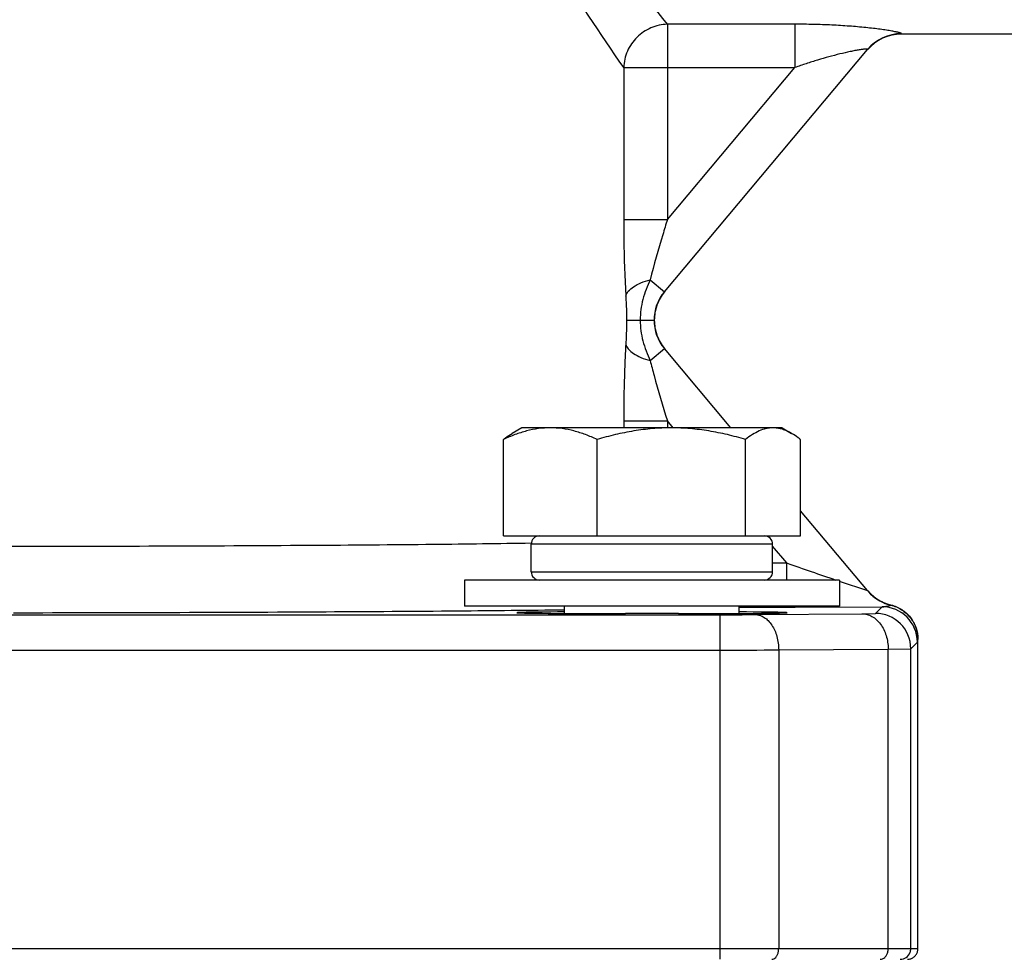
# Model space of a CAD drawing. Units: inches. Extents: x 0.5 to 21.5, y 0.5 to 16.5.
# Drawn here: x 4.7 to 5.4, y 13.4 to 14 of the extents above; entities that cross this region are included whole.
import ezdxf

# ---------------------------------------------------------------- set-up
doc = ezdxf.new("R2010")
doc.units = ezdxf.units.IN
doc.header["$LTSCALE"] = 1.21
doc.header["$MEASUREMENT"] = 0
doc.layers.get('0').update_dxf_attribs({"linetype": 'CONTINUOUS'})
doc.layers.add('02___PRT_ALL_AXES', color=7, linetype='CONTINUOUS')
doc.styles.get("Standard").update_dxf_attribs({"font": 'trium.ttf'})
doc.dimstyles.new('DIMSTYLE_1', dxfattribs={"dimtxt": 0.25, "dimasz": 0.1875, "dimexe": 0.0625, "dimexo": 0.0625, "dimgap": 0.125, "dimtad": 0, "dimtih": 1, "dimtoh": 1, "dimdec": 1, "dimlfac": 4, "dimzin": 0, "dimdsep": 46, "dimtxsty": 'Standard', "dimblk": '_FILLED', "dimblk1": '_FILLED', "dimblk2": '_FILLED', "dimcen": 0.09, "dimadec": 0, "dimazin": 0, "dimtp": 0.005, "dimtm": 0.005, "dimtfac": 1, "dimtdec": 1, "dimtofl": 0, "dimtmove": 0, "dimatfit": 3, "dimldrblk": '_FILLED', "dimfxl": 1, "dimtolj": 1, "dimtzin": 0, "dimarcsym": 0})

# ---------------------------------------------------------------- blocks, each defined once
blk = doc.blocks.new('_FILLED')
at = {"color": 0, "linetype": 'ByBlock'}
blk.add_solid([(0, 0), (-1, 0.1667), (-1, -0.1667)], dxfattribs=at)
blk = doc.blocks.new('*D9')
at = {"color": 2, "linetype": 'Continuous', "transparency": 16777216}
for p, q in [((3.93254, 13.64006), (3.93254, 15.74262)), ((9.83879, 15.18349), (9.83879, 15.74262)), ((3.93254, 15.68012), (5.90649, 15.68012)), ((9.83879, 15.68012), (7.86483, 15.68012))]:
    blk.add_line(p, q, dxfattribs=at)
at = {"color": 2, "linetype": 'Continuous', "transparency": 16777216, "xscale": 0.1875, "yscale": 0.1875, "zscale": 0.1875, "rotation": 180}
blk.add_blockref('_FILLED', (3.93254, 15.68012), dxfattribs=at)
at = {"color": 2, "linetype": 'Continuous', "transparency": 16777216, "xscale": 0.1875, "yscale": 0.1875, "zscale": 0.1875}
blk.add_blockref('_FILLED', (9.83879, 15.68012), dxfattribs=at)
at = {"color": 2, "linetype": 'Continuous', "transparency": 16777216, "insert": (6.88566, 15.80512), "char_height": 0.25, "width": 1.7083333, "attachment_point": 2, "line_spacing_factor": 0.9}
blk.add_mtext('23.6{\\Ftxt.shx;\\W1.000000;\\H0.250000; }[600]', dxfattribs=at)

msp = doc.modelspace()

# ---------------------------------------------------------------- linework, layer by layer
at = {"color": 7, "linetype": 'Continuous'}
for p, q in [((5.19255, 14.01299), (5.19255, 13.87474)), ((5.28283, 14.01299), (5.19255, 14.01299)), ((5.28283, 14.01299), (5.28283, 13.98232)), ((5.35823, 14.00599), (5.35832, 14.00629)), ((5.87139, 14.00599), (5.35823, 14.00599)), ((5.19042, 13.82358), (5.33438, 13.99515)), ((5.16162, 13.98232), (5.16162, 13.87474)), ((5.16162, 13.98232), (5.28283, 13.98232)), ((5.19255, 13.87474), (5.28283, 13.98232)), ((5.16162, 13.87474), (5.19255, 13.87474)), ((5.18028, 13.83208), (5.19042, 13.82358)), ((5.16368, 13.80349), (5.1733, 13.80348)), ((5.1733, 13.80348), (5.18311, 13.80349)), ((5.18028, 13.7749), (5.19042, 13.7834)), ((5.23754, 13.72724), (5.19042, 13.7834)), ((5.08949, 13.72724), (5.08266, 13.7233)), ((5.27374, 13.72724), (5.08949, 13.72724)), ((5.16162, 13.73225), (5.16162, 13.72724)), ((5.16162, 13.73225), (5.19255, 13.73225)), ((5.19255, 13.73225), (5.19255, 13.72724)), ((5.19675, 13.72724), (5.19255, 13.73225)), ((5.27374, 13.72724), (5.28057, 13.7233)), ((5.07643, 13.65074), (5.07643, 13.71901)), ((5.14277, 13.65074), (5.14277, 13.71901)), ((5.24796, 13.65074), (5.24796, 13.71901)), ((5.2868, 13.65074), (5.2868, 13.71901)), ((5.33423, 13.61201), (5.2868, 13.66854)), ((5.07643, 13.65074), (5.2868, 13.65074)), ((5.26711, 13.64487), (5.09612, 13.64487)), ((5.26711, 13.62537), (5.26711, 13.64487)), ((5.27704, 13.63156), (5.26711, 13.64339)), ((5.26711, 13.63156), (5.27704, 13.63156)), ((5.27704, 13.61949), (5.27704, 13.63156)), ((5.09612, 13.62537), (5.26711, 13.62537)), ((5.31411, 13.61873), (5.33423, 13.61201)), ((5.11974, 13.59612), (5.11974, 13.60099)), ((5.24349, 13.59581), (5.24349, 13.60099)), ((5.24349, 13.60031), (5.27704, 13.60031)), ((5.27704, 13.60031), (5.27704, 13.60099)), ((5.27704, 13.60031), (5.28297, 13.60031)), ((5.28297, 13.60031), (5.3446, 13.60055)), ((5.33993, 13.59589), (5.3446, 13.60055)), ((5.3508, 13.60173), (5.3509, 13.60186)), ((4.70587, 13.59493), (5.23004, 13.59493)), ((5.20037, 13.59569), (5.16287, 13.59569)), ((5.23004, 13.35099), (5.23004, 13.59493)), ((5.25485, 13.59502), (5.33034, 13.59567)), ((5.33034, 13.59567), (5.33993, 13.59589)), ((5.36493, 13.57089), (5.3696, 13.57555)), ((5.3696, 13.57555), (5.36989, 13.57743)), ((5.3699, 13.57744), (5.37004, 13.57756)), ((5.37004, 13.35849), (5.37004, 13.57756)), ((4.70587, 13.56994), (5.23004, 13.56994)), ((5.27138, 13.57002), (5.34894, 13.57067)), ((5.27138, 13.57002), (5.27138, 13.35849)), ((5.34894, 13.57067), (5.36493, 13.57089)), ((5.34894, 13.35849), (5.34894, 13.57067)), ((5.36493, 13.35849), (5.36493, 13.57089)), ((5.37004, 13.35849), (3.93254, 13.35849))]:
    msp.add_line(p, q, dxfattribs=at)
for centre, radius, start, end in [((5.35823, 13.97475), 0.03124, 89.99612, 140.00856), ((5.35829, 13.97507), 0.03121, 89.93466, 139.97301), ((5.21435, 13.80349), 0.03124, 139.99139, 220.00727), ((5.10199, 13.64487), 0.00588, 90, 180), ((5.26124, 13.64487), 0.00588, 0.00087, 90.00096), ((8.06581, 21.63129), 8.47189, 250.780991, 251.030579), ((5.10199, 13.62537), 0.00588, 180, 270), ((5.26124, 13.62537), 0.00588, 269.99904, 359.99913), ((5.35827, 13.63222), 0.03141, 220.04149, 236.11714), ((5.35834, 13.63236), 0.03141, 220.03793, 236.14918), ((5.35827, 13.63233), 0.03149, 236.23656, 256.27712), ((5.35833, 13.63247), 0.03149, 236.26943, 256.35177), ((5.3446, 13.57555), 0.025, 0.0044, 89.9924), ((5.23057, 17.19659), 3.60165, 269.99169, 270.38628), ((5.33993, 13.57088), 0.025, 0.00527, 89.99473), ((5.23091, 23.57444), 10.00451, 269.995015, 270.231769), ((5.26034, 13.35849), 0.01104, 346.58748, 0.01163), ((5.33905, 13.35849), 0.0099, 344.9618, 359.97935), ((5.35744, 13.35848), 0.00748, 269.94246, 340.09025), ((5.36262, 13.3585), 0.00742, 349.82466, 359.93571), ((5.36253, 13.35841), 0.00742, 270.06558, 280.17704)]:
    msp.add_arc(centre, radius, start, end, dxfattribs=at)
for centre, start_param, end_param in [((5.16287, 13.59636), 2.166451, 4.712389), ((5.20037, 13.59636), 4.712389, 7.258964)]:
    msp.add_ellipse(centre, major_axis=(0.07697, 0), ratio=0.008727, start_param=start_param, end_param=end_param, dxfattribs=at)
for points, knots in [([(5.19255, 14.01299), (5.17498, 14.03501), (5.14457, 14.0747), (5.10217, 14.13652), (5.07844, 14.17692), (5.06704, 14.19913)], [0, 0, 0, 0, 0.376001, 0.666762, 1, 1, 1, 1]), ([(5.16162, 13.98232), (5.14486, 14.00646), (5.11596, 14.04983), (5.076, 14.11688), (5.05386, 14.16029), (5.04328, 14.18398)], [0, 0, 0, 0, 0.376617, 0.667459, 1, 1, 1, 1]), ([(5.19255, 14.01299), (5.18858, 14.01288), (5.18058, 14.01111), (5.17045, 14.00426), (5.16353, 13.99422), (5.16173, 13.98627), (5.16162, 13.98232)], [0, 0, 0, 0, 0.250076, 0.501355, 0.751849, 1, 1, 1, 1]), ([(5.35832, 14.00629), (5.35835, 14.00633), (5.35828, 14.00645), (5.35815, 14.00653), (5.35798, 14.00662), (5.35774, 14.00672), (5.35732, 14.00687), (5.35664, 14.00706), (5.35565, 14.00731), (5.35391, 14.00769), (5.35125, 14.0082), (5.34752, 14.00881), (5.34317, 14.00943), (5.33829, 14.01004), (5.33099, 14.01084), (5.32118, 14.0117), (5.30881, 14.01244), (5.29593, 14.01289), (5.28722, 14.01299), (5.28283, 14.01299)], [0, 0, 0, 0, 0.002008, 0.003857, 0.006424, 0.009735, 0.0138, 0.024193, 0.03758, 0.053849, 0.094386, 0.144485, 0.202777, 0.267861, 0.338458, 0.491994, 0.65644, 0.826921, 1, 1, 1, 1]), ([(5.33438, 13.99515), (5.3344, 13.99517), (5.33442, 13.99522), (5.33437, 13.9953), (5.33426, 13.99534), (5.33411, 13.99537), (5.3339, 13.99539), (5.33352, 13.9954), (5.33291, 13.99538), (5.33204, 13.99531), (5.33098, 13.99519), (5.32977, 13.99502), (5.3279, 13.99473), (5.32532, 13.99427), (5.32073, 13.99335), (5.31456, 13.99193), (5.30685, 13.98991), (5.29891, 13.9876), (5.29087, 13.98507), (5.28551, 13.98326), (5.28283, 13.98232)], [0, 0, 0, 0, 0.00141, 0.00271, 0.004665, 0.007543, 0.01141, 0.016283, 0.029032, 0.045606, 0.065608, 0.088615, 0.114199, 0.171706, 0.23579, 0.376491, 0.527052, 0.682698, 0.84085, 1, 1, 1, 1]), ([(5.16162, 13.87474), (5.16162, 13.8701), (5.16174, 13.85202), (5.16231, 13.83393), (5.16306, 13.82051)], [0, 0, 0, 0, 0.256386, 1, 1, 1, 1]), ([(5.19255, 13.87474), (5.19144, 13.87117), (5.18713, 13.85701), (5.18309, 13.84278), (5.18028, 13.83208)], [0, 0, 0, 0, 0.252758, 1, 1, 1, 1]), ([(5.16306, 13.82051), (5.16337, 13.82175), (5.16491, 13.82435), (5.16873, 13.82747), (5.174, 13.83016), (5.17807, 13.8315), (5.18028, 13.83208)], [0, 0, 0, 0, 0.179492, 0.404761, 0.680781, 1, 1, 1, 1]), ([(5.18028, 13.83208), (5.17928, 13.82984), (5.17735, 13.82531), (5.17508, 13.81825), (5.17363, 13.81094), (5.1733, 13.80597), (5.1733, 13.80348)], [0, 0, 0, 0, 0.248003, 0.497758, 0.748616, 1, 1, 1, 1]), ([(5.1906, 13.82358), (5.18828, 13.82081), (5.18458, 13.81439), (5.18264, 13.80349), (5.18458, 13.79259), (5.18828, 13.78617), (5.1906, 13.7834)], [0, 0, 0, 0, 0.249791, 0.5, 0.750209, 1, 1, 1, 1]), ([(5.16306, 13.82051), (5.16314, 13.81914), (5.16345, 13.81347), (5.16368, 13.8078), (5.16368, 13.80349)], [0, 0, 0, 0, 0.240486, 1, 1, 1, 1]), ([(5.16368, 13.80349), (5.16368, 13.802), (5.16361, 13.79632), (5.1633, 13.79066), (5.16306, 13.78648)], [0, 0, 0, 0, 0.262045, 1, 1, 1, 1]), ([(5.1733, 13.80348), (5.1733, 13.80099), (5.17363, 13.79602), (5.17509, 13.78872), (5.17736, 13.78167), (5.17928, 13.77713), (5.18028, 13.7749)], [0, 0, 0, 0, 0.251457, 0.502325, 0.752022, 1, 1, 1, 1]), ([(5.16306, 13.78648), (5.16282, 13.78214), (5.16195, 13.76408), (5.16162, 13.74599), (5.16162, 13.73225)], [0, 0, 0, 0, 0.240098, 1, 1, 1, 1]), ([(5.16306, 13.78648), (5.16337, 13.78523), (5.16491, 13.78263), (5.16873, 13.77951), (5.174, 13.77682), (5.17807, 13.77548), (5.18028, 13.7749)], [0, 0, 0, 0, 0.17948, 0.404748, 0.680773, 1, 1, 1, 1]), ([(5.18028, 13.7749), (5.1812, 13.77138), (5.18505, 13.7571), (5.18924, 13.74291), (5.19255, 13.73225)], [0, 0, 0, 0, 0.245515, 1, 1, 1, 1]), ([(5.1096, 13.72724), (5.10679, 13.72724), (5.10114, 13.72685), (5.09275, 13.72516), (5.08448, 13.72252), (5.0791, 13.72025), (5.07643, 13.71901)], [0, 0, 0, 0, 0.244787, 0.492095, 0.743623, 1, 1, 1, 1]), ([(5.14277, 13.71901), (5.1401, 13.72025), (5.13472, 13.72252), (5.12645, 13.72516), (5.11807, 13.72685), (5.11241, 13.72724), (5.1096, 13.72724)], [0, 0, 0, 0, 0.256377, 0.507905, 0.755213, 1, 1, 1, 1]), ([(5.19536, 13.72724), (5.19092, 13.72724), (5.18201, 13.72686), (5.16876, 13.72518), (5.15566, 13.72255), (5.14705, 13.72026), (5.14277, 13.71901)], [0, 0, 0, 0, 0.249913, 0.499865, 0.749891, 1, 1, 1, 1]), ([(5.24796, 13.71901), (5.24368, 13.72026), (5.23507, 13.72255), (5.22197, 13.72518), (5.20872, 13.72686), (5.19981, 13.72724), (5.19536, 13.72724)], [0, 0, 0, 0, 0.250109, 0.500135, 0.750087, 1, 1, 1, 1]), ([(5.26738, 13.72724), (5.26656, 13.72724), (5.2649, 13.72714), (5.26157, 13.72656), (5.2574, 13.72511), (5.25256, 13.72245), (5.24949, 13.72022), (5.24796, 13.71901)], [0, 0, 0, 0, 0.114909, 0.231124, 0.471472, 0.727253, 1, 1, 1, 1]), ([(5.28057, 13.7233), (5.27951, 13.72391), (5.27738, 13.72501), (5.27408, 13.72628), (5.27074, 13.72706), (5.26849, 13.72724), (5.26738, 13.72724)], [0, 0, 0, 0, 0.263741, 0.51651, 0.760659, 1, 1, 1, 1]), ([(5.07643, 13.71901), (5.07694, 13.71942), (5.07894, 13.72095), (5.08104, 13.72236), (5.08266, 13.7233)], [0, 0, 0, 0, 0.257612, 1, 1, 1, 1]), ([(5.2868, 13.71901), (5.28629, 13.71942), (5.28429, 13.72095), (5.2822, 13.72236), (5.28057, 13.7233)], [0, 0, 0, 0, 0.257612, 1, 1, 1, 1]), ([(5.09616, 13.64551), (5.07311, 13.64514), (5.02074, 13.64451), (4.897, 13.64355), (4.79631, 13.64323), (4.72495, 13.64313)], [0, 0, 0, 0, 0.186275, 0.423274, 1, 1, 1, 1]), ([(5.3446, 13.60055), (5.34537, 13.60058), (5.34648, 13.60071), (5.34789, 13.60099), (5.34881, 13.60119), (5.34959, 13.60138), (5.35013, 13.60152), (5.35046, 13.60162), (5.35063, 13.60167), (5.35073, 13.6017), (5.35079, 13.60172), (5.3508, 13.60173)], [0, 0, 0, 0, 0.362319, 0.530603, 0.682458, 0.810726, 0.909465, 0.946275, 0.973923, 0.991883, 1, 1, 1, 1]), ([(5.3508, 13.60173), (5.35348, 13.60108), (5.35867, 13.59885), (5.36492, 13.59318), (5.36896, 13.58577), (5.3699, 13.5802), (5.3699, 13.57744)], [0, 0, 0, 0, 0.249808, 0.500001, 0.750193, 1, 1, 1, 1]), ([(5.3509, 13.60186), (5.35359, 13.60122), (5.35878, 13.59899), (5.36505, 13.59332), (5.36909, 13.5859), (5.37004, 13.58032), (5.37004, 13.57756)], [0, 0, 0, 0, 0.249799, 0.499988, 0.750184, 1, 1, 1, 1]), ([(5.11984, 13.59828), (5.0946, 13.59795), (5.03831, 13.59738), (4.90817, 13.59652), (4.80326, 13.59622), (4.72941, 13.59613)], [0, 0, 0, 0, 0.193915, 0.43254, 1, 1, 1, 1]), ([(5.25485, 13.59502), (5.25593, 13.59501), (5.25816, 13.59464), (5.26131, 13.59315), (5.26417, 13.59076), (5.26761, 13.58642), (5.27057, 13.5794), (5.27137, 13.57322), (5.27138, 13.57002)], [0, 0, 0, 0, 0.098991, 0.203134, 0.315257, 0.436882, 0.706789, 1, 1, 1, 1]), ([(5.33034, 13.59567), (5.33155, 13.59566), (5.33403, 13.5953), (5.33885, 13.59329), (5.34409, 13.58834), (5.34801, 13.58015), (5.34893, 13.57388), (5.34894, 13.57067)], [0, 0, 0, 0, 0.106524, 0.216746, 0.453752, 0.718143, 1, 1, 1, 1]), ([(5.36989, 13.57743), (5.36989, 13.57743), (5.36989, 13.57744), (5.3699, 13.57744), (5.3699, 13.57744)], [0, 0, 0, 0, 0.553248, 1, 1, 1, 1]), ([(5.26642, 13.35099), (5.26693, 13.35099), (5.26801, 13.35126), (5.26939, 13.35234), (5.27047, 13.35395), (5.27092, 13.35524), (5.27108, 13.35593)], [0, 0, 0, 0, 0.2102, 0.442816, 0.706531, 1, 1, 1, 1]), ([(5.34336, 13.35099), (5.34393, 13.35099), (5.34512, 13.35125), (5.34668, 13.35231), (5.3479, 13.35393), (5.34842, 13.35523), (5.3486, 13.35593)], [0, 0, 0, 0, 0.221935, 0.459526, 0.718852, 1, 1, 1, 1]), ([(5.36384, 13.35111), (5.36459, 13.35124), (5.36606, 13.35173), (5.36792, 13.3531), (5.36929, 13.35497), (5.36979, 13.35644), (5.36992, 13.35719)], [0, 0, 0, 0, 0.250284, 0.499998, 0.749713, 1, 1, 1, 1])]:
    msp.add_open_spline(points, degree=3, knots=knots, dxfattribs=at)
msp.add_open_spline([(5.36448, 13.35593), (5.36477, 13.35674), (5.36493, 13.35762), (5.36493, 13.35849)], degree=3, dxfattribs=at)
at = {"layer": '02___PRT_ALL_AXES', "color": 7, "linetype": 'Continuous'}
for p, q in [((5.09612, 13.62537), (5.09612, 13.64487)), ((5.04887, 13.61949), (5.04887, 13.60099)), ((5.31437, 13.61949), (5.04887, 13.61949)), ((5.31437, 13.61949), (5.31437, 13.60099)), ((5.31437, 13.60099), (5.04887, 13.60099))]:
    msp.add_line(p, q, dxfattribs=at)

# ---------------------------------------------------------------- dimensions: what is measured, and where the dimension line sits
at = {"color": 2, "linetype": 'Continuous'}
dim = msp.add_linear_dim(base=(9.83879, 15.68012), p1=(3.93254, 13.57756), p2=(9.83879, 15.12099), dimstyle='DIMSTYLE_1', dxfattribs=at)
dim.commit()
dim.dimension.update_dxf_attribs({"geometry": '*D9', "text_midpoint": (6.88566, 15.68012), "dimtype": 160})

doc.saveas('drawing.dxf')
